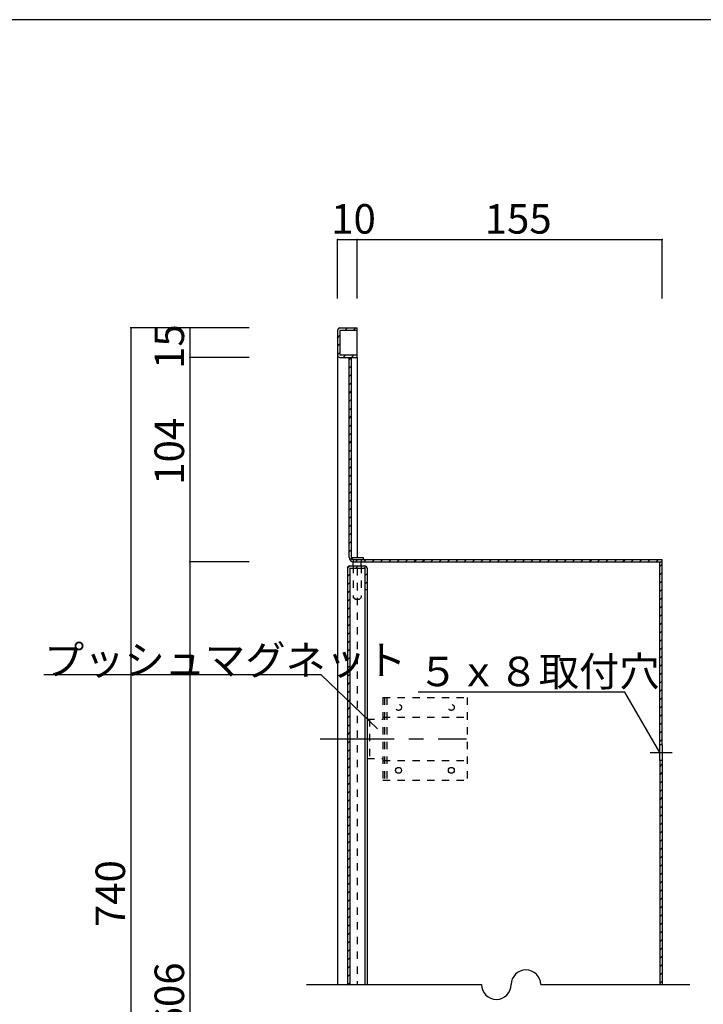
# Model space of a CAD drawing. Extents: x 12 to 423, y 9 to 286.
# Drawn here: x 195 to 311, y 119 to 286 of the extents above; entities that cross this region are included whole.
import ezdxf

# ---------------------------------------------------------------- set-up
doc = ezdxf.new("R2010")
doc.units = 0
doc.header["$MEASUREMENT"] = 0
for name, pattern in [('CENTER1', [10, 6.25, -1.25, 1.25, -1.25]), ('CENTER2', [20, 12.5, -2.5, 2.5, -2.5]), ('DASHED1', [2.5, 1.25, -1.25])]:
    doc.linetypes.add(name, pattern=pattern)
for name, color, linetype in [('_0-1_', 7, 'CONTINUOUS'), ('_0-2_', 7, 'CONTINUOUS'), ('_0-4_', 7, 'CONTINUOUS'), ('_0-5_', 7, 'CONTINUOUS'), ('_0-6_', 7, 'CONTINUOUS'), ('_0-f_', 7, 'CONTINUOUS')]:
    doc.layers.add(name, color=color, linetype=linetype)
doc.styles.get("Standard").update_dxf_attribs({"font": 'txt', "bigfont": 'bigfont.shx'})

msp = doc.modelspace()

# ---------------------------------------------------------------- linework, layer by layer
at = {"layer": '_0-1_', "color": 7, "linetype": 'Continuous'}
for p, q in [((249.03, 248.94), (252.37, 248.94)), ((249.03, 238.94), (249.03, 248.94)), ((252.37, 238.94), (252.37, 248.94)), ((252.37, 248.94), (304.03, 248.94)), ((304.03, 238.94), (304.03, 248.94)), ((214.03, 233.94), (214.03, 39.27)), ((224.03, 233.94), (214.03, 233.94)), ((224.03, 233.94), (224.03, 228.94)), ((234.03, 233.94), (224.03, 233.94)), ((234.03, 228.94), (224.03, 228.94)), ((224.03, 228.94), (224.03, 194.28)), ((234.03, 194.28), (224.03, 194.28)), ((224.03, 194.28), (224.03, 44.27)), ((246.27, 175.13), (199.29, 175.13)), ((246.27, 175.13), (255.82, 165.97)), ((297.71, 172.2), (262.66, 172.2)), ((303.63, 161.94), (297.71, 172.2)), ((243.79, 122.61), (273.44, 122.61)), ((283.44, 122.61), (308.71, 122.61))]:
    msp.add_line(p, q, dxfattribs=at)
at = {"layer": '_0-1_', "color": 7, "linetype": 'CENTER1'}
msp.add_line((301.97, 161.94), (305.7, 161.94), dxfattribs=at)
at = {"layer": '_0-1_', "color": 7, "linetype": 'Continuous'}
for centre, start, end in [((280.94, 122.61), 0, 180), ((275.94, 122.61), 180, 0)]:
    msp.add_arc(centre, 2.5, start, end, dxfattribs=at)
at = {"layer": '_0-1_', "color": 5}
for p in [(249.03, 248.94), (252.37, 248.94), (304.03, 248.94), (214.03, 233.94), (224.03, 233.94), (224.03, 228.94), (224.03, 194.28)]:
    msp.add_point(p, dxfattribs=at)
at = {"layer": '_0-2_', "color": 3, "linetype": 'Continuous'}
for p, q in [((249.43, 233.94), (252.37, 233.94)), ((252.37, 233.54), (252.37, 233.94)), ((249.03, 233.54), (249.03, 229.34)), ((252.37, 233.54), (249.43, 233.54)), ((249.43, 233.54), (249.43, 229.34)), ((252.37, 229.34), (249.43, 229.34)), ((249.43, 228.94), (252.37, 228.94)), ((250.97, 195.08), (250.97, 228.94)), ((251.37, 195.08), (251.37, 228.94)), ((252.37, 228.94), (252.37, 229.34)), ((251.77, 194.68), (304.03, 194.68)), ((251.77, 194.28), (304.03, 194.28)), ((303.63, 163.28), (303.63, 194.28)), ((304.03, 163.28), (304.03, 194.68)), ((304.03, 163.28), (303.63, 163.28)), ((304.03, 160.61), (303.63, 160.61)), ((303.63, 160.61), (303.63, 122.61)), ((304.03, 160.61), (304.03, 122.61))]:
    msp.add_line(p, q, dxfattribs=at)
for centre, radius, start, end in [((249.43, 233.54), 0.4, 90, 180), ((249.43, 229.34), 0.4, 179.9941, 270), ((251.77, 195.08), 0.8, 180, 270), ((251.77, 195.08), 0.4, 180, 270)]:
    msp.add_arc(centre, radius, start, end, dxfattribs=at)
at = {"layer": '_0-4_', "color": 6, "linetype": 'Continuous'}
for p, q in [((252.37, 229.34), (252.37, 233.54)), ((249.03, 229.34), (249.03, 122.61)), ((252.37, 228.94), (252.37, 195.01)), ((303.63, 160.61), (303.63, 163.28)), ((304.03, 163.28), (304.03, 160.61))]:
    msp.add_line(p, q, dxfattribs=at)
at = {"layer": '_0-5_', "color": 2, "linetype": 'Continuous'}
for p, q in [((249.06, 233.68), (249.29, 233.92)), ((250.33, 233.54), (250.73, 233.94)), ((251.75, 233.54), (252.15, 233.94)), ((249.03, 232.24), (249.43, 232.64)), ((249.03, 230.83), (249.43, 231.23)), ((249.03, 229.41), (249.43, 229.81)), ((249.98, 228.94), (250.38, 229.34)), ((250.97, 228.52), (251.37, 228.92)), ((251.39, 228.94), (251.79, 229.34)), ((250.97, 227.1), (251.37, 227.5)), ((250.97, 225.69), (251.37, 226.09)), ((250.97, 224.28), (251.37, 224.68)), ((250.97, 222.86), (251.37, 223.26)), ((250.97, 221.45), (251.37, 221.85)), ((250.97, 220.03), (251.37, 220.43)), ((250.97, 218.62), (251.37, 219.02)), ((250.97, 217.2), (251.37, 217.6)), ((250.97, 215.79), (251.37, 216.19)), ((250.97, 214.38), (251.37, 214.78)), ((250.97, 212.96), (251.37, 213.36)), ((250.97, 211.55), (251.37, 211.95)), ((250.97, 210.13), (251.37, 210.53)), ((250.97, 208.72), (251.37, 209.12)), ((250.97, 207.31), (251.37, 207.71)), ((250.97, 205.89), (251.37, 206.29)), ((250.97, 204.48), (251.37, 204.88)), ((250.97, 203.06), (251.37, 203.46)), ((250.97, 201.65), (251.37, 202.05)), ((250.97, 200.23), (251.37, 200.63)), ((250.97, 198.82), (251.37, 199.22)), ((250.97, 197.41), (251.37, 197.81)), ((250.97, 195.99), (251.37, 196.39)), ((251.07, 194.68), (251.38, 194.99)), ((252.08, 194.28), (252.48, 194.68)), ((253.49, 194.28), (253.89, 194.68)), ((254.91, 194.28), (255.31, 194.68)), ((256.32, 194.28), (256.72, 194.68)), ((257.74, 194.28), (258.14, 194.68)), ((259.15, 194.28), (259.55, 194.68)), ((260.56, 194.28), (260.96, 194.68)), ((261.98, 194.28), (262.38, 194.68)), ((263.39, 194.28), (263.79, 194.68)), ((264.81, 194.28), (265.21, 194.68)), ((266.22, 194.28), (266.62, 194.68)), ((267.63, 194.28), (268.03, 194.68)), ((269.05, 194.28), (269.45, 194.68)), ((270.46, 194.28), (270.86, 194.68)), ((271.88, 194.28), (272.28, 194.68)), ((273.29, 194.28), (273.69, 194.68)), ((274.71, 194.28), (275.11, 194.68)), ((276.12, 194.28), (276.52, 194.68)), ((277.53, 194.28), (277.93, 194.68)), ((278.95, 194.28), (279.35, 194.68)), ((280.36, 194.28), (280.76, 194.68)), ((281.78, 194.28), (282.18, 194.68)), ((283.19, 194.28), (283.59, 194.68)), ((284.61, 194.28), (285.01, 194.68)), ((286.02, 194.28), (286.42, 194.68)), ((287.43, 194.28), (287.83, 194.68)), ((288.85, 194.28), (289.25, 194.68)), ((290.26, 194.28), (290.66, 194.68)), ((291.68, 194.28), (292.08, 194.68)), ((293.09, 194.28), (293.49, 194.68)), ((294.5, 194.28), (294.9, 194.68)), ((295.92, 194.28), (296.32, 194.68)), ((297.33, 194.28), (297.73, 194.68)), ((298.75, 194.28), (299.15, 194.68)), ((300.16, 194.28), (300.56, 194.68)), ((301.58, 194.28), (301.98, 194.68)), ((302.99, 194.28), (303.39, 194.68)), ((303.63, 193.5), (304.03, 193.9)), ((303.63, 192.09), (304.03, 192.49)), ((303.63, 190.68), (304.03, 191.08)), ((303.63, 189.26), (304.03, 189.66)), ((303.63, 187.85), (304.03, 188.25)), ((303.63, 186.43), (304.03, 186.83)), ((303.63, 185.02), (304.03, 185.42)), ((303.63, 183.6), (304.03, 184)), ((303.63, 182.19), (304.03, 182.59)), ((303.63, 180.78), (304.03, 181.18)), ((303.63, 179.36), (304.03, 179.76)), ((303.63, 177.95), (304.03, 178.35)), ((303.63, 176.53), (304.03, 176.93)), ((303.63, 175.12), (304.03, 175.52)), ((303.63, 173.7), (304.03, 174.11)), ((303.63, 172.29), (304.03, 172.69)), ((303.63, 170.88), (304.03, 171.28)), ((303.63, 169.46), (304.03, 169.86)), ((303.63, 168.05), (304.03, 168.45)), ((303.63, 166.63), (304.03, 167.03)), ((303.63, 165.22), (304.03, 165.62)), ((303.63, 163.81), (304.03, 164.21)), ((303.63, 159.56), (304.03, 159.96)), ((303.63, 158.15), (304.03, 158.55)), ((303.63, 156.73), (304.03, 157.13)), ((303.63, 155.32), (304.03, 155.72)), ((303.63, 153.91), (304.03, 154.31)), ((303.63, 152.49), (304.03, 152.89)), ((303.63, 151.08), (304.03, 151.48)), ((303.63, 149.66), (304.03, 150.06)), ((303.63, 148.25), (304.03, 148.65)), ((303.63, 146.83), (304.03, 147.24)), ((303.63, 145.42), (304.03, 145.82)), ((303.63, 144.01), (304.03, 144.41)), ((303.63, 142.59), (304.03, 142.99)), ((303.63, 141.18), (304.03, 141.58)), ((303.63, 139.76), (304.03, 140.16)), ((303.63, 138.35), (304.03, 138.75)), ((303.63, 136.94), (304.03, 137.34)), ((303.63, 135.52), (304.03, 135.92)), ((303.63, 134.11), (304.03, 134.51)), ((303.63, 132.69), (304.03, 133.09)), ((303.63, 131.28), (304.03, 131.68)), ((303.63, 129.86), (304.03, 130.26)), ((303.63, 128.45), (304.03, 128.85)), ((303.63, 127.04), (304.03, 127.44)), ((303.63, 125.62), (304.03, 126.02)), ((303.63, 124.21), (304.03, 124.61)), ((303.63, 122.79), (304.03, 123.19))]:
    msp.add_line(p, q, dxfattribs=at)
at = {"layer": '_0-6_', "color": 2, "linetype": 'Continuous'}
for p, q in [((251.37, 195.01), (251.37, 194.68)), ((251.37, 195.01), (253.37, 195.01)), ((251.7, 193.61), (251.7, 194.28)), ((253.03, 193.61), (253.03, 194.28)), ((253.37, 195.01), (253.37, 194.68)), ((250.7, 193.21), (251.1, 193.61)), ((250.7, 191.8), (251.1, 192.2)), ((252.11, 193.21), (252.51, 193.61)), ((253.52, 193.21), (253.86, 193.54)), ((253.63, 191.9), (254.03, 192.3)), ((250.7, 190.38), (251.1, 190.78)), ((253.63, 190.49), (254.03, 190.89)), ((250.7, 188.97), (251.1, 189.37)), ((250.7, 187.56), (251.1, 187.96)), ((250.7, 186.14), (251.1, 186.54)), ((250.7, 184.73), (251.1, 185.13)), ((250.7, 183.31), (251.1, 183.71)), ((250.7, 181.9), (251.1, 182.3)), ((250.7, 180.48), (251.1, 180.88)), ((250.7, 179.07), (251.1, 179.47)), ((250.7, 177.66), (251.1, 178.06)), ((250.7, 176.24), (251.1, 176.64)), ((250.7, 174.83), (251.1, 175.23)), ((250.7, 173.41), (251.1, 173.81)), ((250.7, 172), (251.1, 172.4)), ((250.7, 170.58), (251.1, 170.98)), ((250.7, 169.17), (251.1, 169.57)), ((250.7, 167.76), (251.1, 168.16)), ((250.7, 166.34), (251.1, 166.74)), ((250.7, 164.93), (251.1, 165.33)), ((250.7, 163.51), (251.1, 163.91)), ((250.7, 162.1), (251.1, 162.5)), ((250.7, 160.69), (251.1, 161.09)), ((250.7, 159.27), (251.1, 159.67)), ((250.7, 157.86), (251.1, 158.26)), ((250.7, 156.44), (251.1, 156.84)), ((250.7, 155.03), (251.1, 155.43)), ((250.7, 153.61), (251.1, 154.01)), ((250.7, 152.2), (251.1, 152.6)), ((250.7, 150.79), (251.1, 151.19)), ((250.7, 149.37), (251.1, 149.77)), ((250.7, 147.96), (251.1, 148.36)), ((250.7, 146.54), (251.1, 146.94)), ((250.7, 145.13), (251.1, 145.53)), ((250.7, 143.71), (251.1, 144.11)), ((250.7, 143.71), (251.1, 144.11)), ((250.7, 142.3), (251.1, 142.7)), ((250.7, 140.89), (251.1, 141.29)), ((250.7, 139.47), (251.1, 139.87)), ((250.7, 139.47), (251.1, 139.87)), ((250.7, 138.06), (251.1, 138.46)), ((250.7, 136.64), (251.1, 137.04)), ((250.7, 135.23), (251.1, 135.63)), ((250.7, 135.23), (251.1, 135.63)), ((250.7, 133.82), (251.1, 134.22)), ((250.7, 132.4), (251.1, 132.8)), ((250.7, 130.99), (251.1, 131.39)), ((250.7, 130.99), (251.1, 131.39)), ((250.7, 129.57), (251.1, 129.97)), ((250.7, 128.16), (251.1, 128.56)), ((250.7, 126.74), (251.1, 127.14)), ((250.7, 126.74), (251.1, 127.14)), ((250.7, 125.33), (251.1, 125.73)), ((250.7, 123.92), (251.1, 124.32)), ((250.7, 122.5), (251.1, 122.9)), ((250.7, 122.5), (251.1, 122.9))]:
    msp.add_line(p, q, dxfattribs=at)
at = {"layer": '_0-6_', "color": 2, "linetype": 'DASHED1'}
for p, q in [((251.7, 194.68), (251.37, 194.68)), ((251.7, 194.68), (251.7, 194.28)), ((253.03, 194.68), (253.03, 194.28)), ((251.7, 193.61), (251.7, 188.24)), ((253.03, 193.61), (253.03, 188.24)), ((252, 187.94), (251.7, 188.24)), ((252, 187.94), (252.73, 187.94)), ((252.73, 187.94), (253.03, 188.24))]:
    msp.add_line(p, q, dxfattribs=at)
at = {"layer": '_0-6_', "color": 3, "linetype": 'Continuous'}
for p, q in [((250.7, 193.21), (250.7, 122.61)), ((251.1, 193.61), (253.63, 193.61)), ((251.1, 193.21), (253.63, 193.21)), ((251.1, 193.21), (251.1, 122.61)), ((253.63, 193.21), (253.63, 189.61)), ((254.03, 193.21), (254.03, 189.61)), ((253.63, 189.61), (254.03, 189.61))]:
    msp.add_line(p, q, dxfattribs=at)
at = {"layer": '_0-6_', "color": 6, "linetype": 'DASHED1'}
msp.add_line((252.37, 193.21), (252.37, 122.61), dxfattribs=at)
at = {"layer": '_0-6_', "color": 6, "linetype": 'Continuous'}
for p, q in [((253.63, 189.61), (253.63, 122.61)), ((254.03, 189.61), (254.03, 122.61))]:
    msp.add_line(p, q, dxfattribs=at)
at = {"layer": '_0-6_', "color": 7, "linetype": 'DASHED1'}
for p, q in [((256.7, 171.28), (270.97, 171.28)), ((256.7, 171.28), (256.7, 157.28)), ((256.97, 171.28), (256.97, 157.28)), ((257.37, 171.28), (257.37, 157.28)), ((270.97, 171.28), (270.97, 157.28)), ((254.03, 167.61), (256.7, 167.61)), ((254.03, 167.61), (254.03, 160.94)), ((254.43, 167.61), (254.43, 160.94)), ((256.7, 167.94), (270.97, 167.94)), ((254.03, 160.94), (256.7, 160.94)), ((256.7, 160.61), (270.97, 160.61)), ((256.7, 157.28), (270.97, 157.28))]:
    msp.add_line(p, q, dxfattribs=at)
at = {"layer": '_0-6_', "color": 7, "linetype": 'CENTER2'}
msp.add_line((246.1, 164.28), (270.85, 164.28), dxfattribs=at)
at = {"layer": '_0-6_', "color": 7, "linetype": 'DASHED1'}
for centre in [(259.37, 169.61), (268.3, 169.61)]:
    msp.add_circle(centre, 0.5, dxfattribs=at)
at = {"layer": '_0-6_', "color": 7, "linetype": 'Continuous'}
for centre in [(259.37, 158.94), (268.3, 158.94)]:
    msp.add_circle(centre, 0.5, dxfattribs=at)
at = {"layer": '_0-6_', "color": 3, "linetype": 'Continuous'}
for centre, start, end in [((251.1, 193.21), 90, 180), ((253.63, 193.21), 0, 90)]:
    msp.add_arc(centre, 0.4, start, end, dxfattribs=at)
at = {"layer": '_0-f_', "color": 7, "linetype": 'Continuous'}
msp.add_line((412.24, 286.21), (12.24, 286.21), dxfattribs=at)

# ---------------------------------------------------------------- texts
at = {"layer": '_0-1_', "color": 7}
for s, p in [('10', (247.95, 249.94)), ('155', (273.95, 249.94)), ('プッシュマグネット', (199.29, 175.13)), ('５ｘ８取付穴', (262.66, 173.2))]:
    msp.add_text(s, height=5, dxfattribs=at).set_placement(p)
for s, p in [('15', (223.03, 226.99)), ('104', (223.03, 207.36)), ('740', (213.03, 132.36)), ('606', (223.03, 115.02))]:
    msp.add_text(s, height=5, rotation=90, dxfattribs=at).set_placement(p)

doc.saveas('drawing.dxf')
